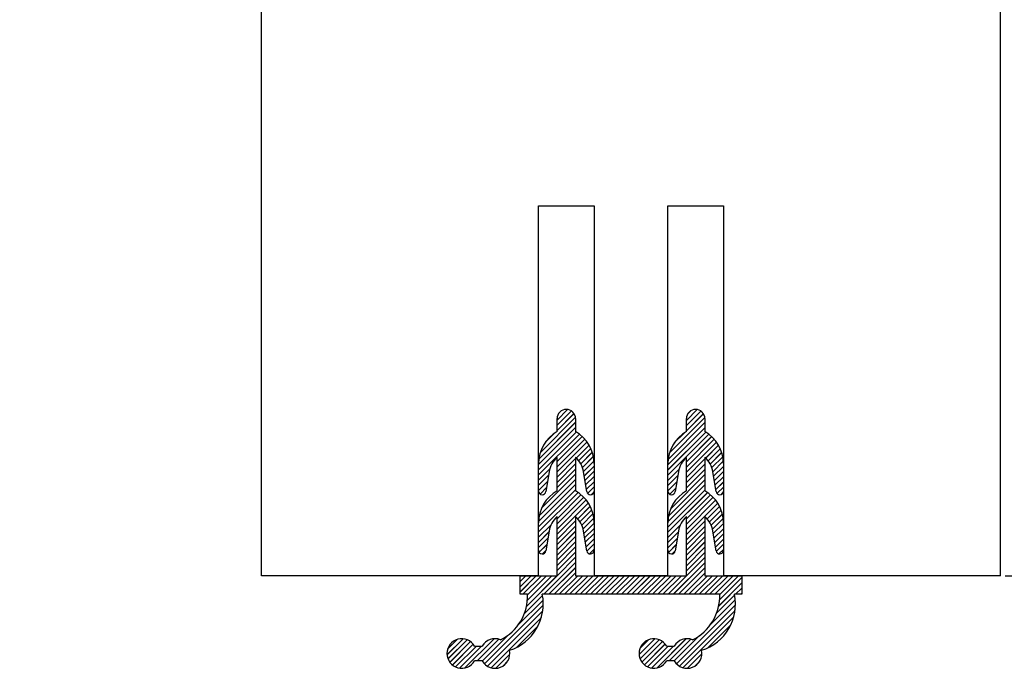
# Paper-space layout 'Feuille 1' of a CAD drawing. Extents: x 109 to 312, y -17 to 277.
# Drawn here: x 269 to 282, y 157 to 166 of the extents above; entities that cross this region are included whole.
import ezdxf

# ---------------------------------------------------------------- set-up
doc = ezdxf.new("R2010")
doc.units = 0
doc.header["$PDSIZE"] = -1
doc.linetypes.add('SLD-CONTINUE', pattern=[0])
doc.layers.get('0').update_dxf_attribs({"linetype": 'CONTINUOUS'})
doc.layers.get('Defpoints').update_dxf_attribs({"linetype": 'CONTINUOUS'})
doc.layers.add('FORMAT', color=7, linetype='SLD-CONTINUE')
doc.styles.add('SLDTEXTSTYLE0', font='TXT', dxfattribs={"width": 0.75})
doc.dimstyles.new('SLDDIMSTYLE1', dxfattribs={"dimtxt": 2.910417, "dimasz": 1.016, "dimexe": 0, "dimexo": 0.0625, "dimgap": 0.727604, "dimtad": 1, "dimlfac": 4, "dimrnd": 1e-09, "dimzin": 12, "dimdsep": 46, "dimtxsty": 'SLDTEXTSTYLE0', "dimblk1": 'DOT', "dimblk2": 'DOT', "dimsah": 1, "dimcen": 0.09, "dimadec": 0, "dimazin": 0, "dimtfac": 1, "dimtofl": 0, "dimtmove": 0, "dimatfit": 3, "dimldrblk": 'DOT', "dimfxl": 1, "dimtolj": 1, "dimtzin": 12, "dimarcsym": 0})

# ---------------------------------------------------------------- blocks, each defined once
blk = doc.blocks.new('_DOT')
at = {"color": 0, "linetype": 'ByBlock'}
blk.add_line((-0.5, 0), (-1, 0), dxfattribs=at)
at = {"color": 0, "linetype": 'ByBlock', "const_width": 0.5}
blk.add_lwpolyline([(-0.25, 0, 1), (0.25, 0, 1)], format="xyb", close=True, dxfattribs=at)
blk = doc.blocks.new('*D72')
at = {"color": 0, "linetype": 'SLD-CONTINUE', "lineweight": -2}
for p, q in [((253.29, 231.937), (258.427, 231.937)), ((258.427, 230.921), (258.427, 158.355)), ((255.165, 157.339), (258.427, 157.339))]:
    blk.add_line(p, q, dxfattribs=at)
at = {"layer": 'Defpoints', "color": 0}
for p in [(253.228, 231.937), (255.103, 157.339), (258.427, 157.339)]:
    blk.add_point(p, dxfattribs=at)
at = {"color": 0, "lineweight": -2, "xscale": 1.016, "yscale": 1.016, "zscale": 1.016}
for p, rotation in [((258.427, 231.937), 90.00000000000021), ((258.427, 157.339), 270.0000000000002)]:
    blk.add_blockref('_DOT', p, dxfattribs=dict(at, rotation=rotation))
at = {"color": 0, "insert": (255.759, 194.638), "char_height": 2.91042, "attachment_point": 5, "rotation": 90, "style": 'SLDTEXTSTYLE0'}
blk.add_mtext('\\A1;Passage libre huisserie  (H-7)  : 2033', dxfattribs=at)
blk = doc.blocks.new('*D73')
at = {"color": 0, "linetype": 'SLD-CONTINUE', "lineweight": -2}
for p, q in [((282.04, 235.687), (295.765, 235.687)), ((295.765, 158.355), (295.765, 234.671)), ((288.915, 157.339), (295.765, 157.339))]:
    blk.add_line(p, q, dxfattribs=at)
at = {"layer": 'Defpoints', "color": 0}
for p in [(281.978, 235.687), (295.765, 235.687), (288.853, 157.339)]:
    blk.add_point(p, dxfattribs=at)
at = {"color": 0, "lineweight": -2, "xscale": 1.016, "yscale": 1.016, "zscale": 1.016}
for p, rotation in [((295.765, 235.687), 90.00000000000021), ((295.765, 157.339), 270.0000000000002)]:
    blk.add_blockref('_DOT', p, dxfattribs=dict(at, rotation=rotation))
at = {"color": 0, "insert": (293.582, 196.513), "char_height": 2.91042, "attachment_point": 5, "rotation": 90, "style": 'SLDTEXTSTYLE0'}
blk.add_mtext('\\A1;Fond de feuillure huisserie (H+8) : 2048', dxfattribs=at)
blk = doc.blocks.new('*D74')
at = {"color": 0, "linetype": 'SLD-CONTINUE', "lineweight": -2}
for p, q in [((282.165, 234.937), (290.112, 234.937)), ((290.112, 233.921), (290.112, 159.605)), ((282.165, 158.589), (290.112, 158.589))]:
    blk.add_line(p, q, dxfattribs=at)
at = {"layer": 'Defpoints', "color": 0}
for p in [(282.103, 234.937), (282.103, 158.589), (290.112, 158.589)]:
    blk.add_point(p, dxfattribs=at)
at = {"color": 0, "lineweight": -2, "xscale": 1.016, "yscale": 1.016, "zscale": 1.016}
for p, rotation in [((290.112, 234.937), 90.00000000000021), ((290.112, 158.589), 270.0000000000002)]:
    blk.add_blockref('_DOT', p, dxfattribs=dict(at, rotation=rotation))
at = {"color": 0, "insert": (287.929, 196.763), "char_height": 2.91042, "attachment_point": 5, "rotation": 90, "style": 'SLDTEXTSTYLE0'}
blk.add_mtext('\\A1;Cote  nominale du vantail (H) : 2040', dxfattribs=at)
blk = doc.blocks.new('*D75')
at = {"layer": 'Defpoints', "color": 0}
for p in [(272.103, 177.743), (272.103, 158.589), (282.103, 158.589)]:
    blk.add_point(p, dxfattribs=at)
at = {"layer": 'FORMAT', "color": 0, "lineweight": -2}
for p, q in [((272.103, 158.651), (272.103, 177.743)), ((281.087, 177.743), (273.119, 177.743)), ((282.103, 158.651), (282.103, 177.743))]:
    blk.add_line(p, q, dxfattribs=at)
at = {"layer": 'FORMAT', "color": 0, "lineweight": -2, "xscale": 1.016, "yscale": 1.016, "zscale": 1.016, "rotation": 180}
blk.add_blockref('_DOT', (272.103, 177.743), dxfattribs=at)
at = {"layer": 'FORMAT', "color": 0, "lineweight": -2, "xscale": 1.016, "yscale": 1.016, "zscale": 1.016}
blk.add_blockref('_DOT', (282.103, 177.743), dxfattribs=at)
at = {"layer": 'FORMAT', "color": 0, "insert": (277.103, 179.926), "char_height": 2.9104, "attachment_point": 5, "style": 'SLDTEXTSTYLE0'}
blk.add_mtext('\\A1;40', dxfattribs=at)
blk = doc.blocks.new('SW_HATCH_1')
at = {"color": 0, "linetype": 'SLD-CONTINUE'}
for p, q in [((28.34, -83.208), (28.483, -83.065)), ((28.34, -83.278), (28.534, -83.084)), ((28.34, -83.348), (28.569, -83.119)), ((28.368, -83.109), (28.386, -83.092)), ((30.09, -83.212), (30.237, -83.065)), ((30.09, -83.282), (30.286, -83.086)), ((30.09, -83.352), (30.321, -83.121)), ((30.109, -83.123), (30.15, -83.082)), ((28.094, -83.734), (28.59, -83.238)), ((28.114, -83.644), (28.589, -83.17)), ((29.844, -83.739), (30.34, -83.242)), ((29.862, -83.65), (30.339, -83.173)), ((28.09, -83.808), (28.59, -83.308)), ((28.09, -83.879), (28.6, -83.369)), ((28.09, -83.949), (28.642, -83.397)), ((28.186, -83.502), (28.296, -83.392)), ((29.84, -83.812), (30.34, -83.312)), ((29.84, -83.883), (30.352, -83.371)), ((29.84, -83.953), (30.394, -83.399)), ((29.926, -83.516), (30.06, -83.383)), ((28.34, -83.769), (28.68, -83.429)), ((28.34, -83.839), (28.714, -83.465)), ((28.34, -83.909), (28.746, -83.504)), ((30.09, -83.773), (30.432, -83.431)), ((30.09, -83.843), (30.466, -83.467)), ((30.09, -83.913), (30.497, -83.506)), ((28.599, -83.721), (28.773, -83.546)), ((28.632, -83.758), (28.797, -83.593)), ((28.66, -83.8), (28.816, -83.644)), ((30.351, -83.723), (30.525, -83.549)), ((30.384, -83.76), (30.548, -83.596)), ((30.412, -83.802), (30.567, -83.647)), ((28.34, -83.979), (28.59, -83.729)), ((28.34, -84.05), (28.59, -83.8)), ((28.682, -83.848), (28.831, -83.699)), ((28.697, -83.903), (28.839, -83.761)), ((30.09, -83.983), (30.34, -83.733)), ((30.433, -83.851), (30.581, -83.703)), ((30.448, -83.907), (30.589, -83.765)), ((28.09, -84.019), (28.242, -83.867)), ((28.34, -84.12), (28.59, -83.87)), ((28.707, -83.964), (28.84, -83.83)), ((28.717, -84.024), (28.84, -83.9)), ((29.84, -84.023), (29.99, -83.873)), ((30.09, -84.053), (30.34, -83.803)), ((30.09, -84.124), (30.34, -83.874)), ((30.457, -83.967), (30.59, -83.834)), ((30.467, -84.027), (30.59, -83.904)), ((28.09, -84.089), (28.225, -83.954)), ((28.09, -84.159), (28.212, -84.038)), ((28.099, -84.501), (28.59, -84.01)), ((28.131, -84.399), (28.59, -83.94)), ((28.726, -84.084), (28.84, -83.97)), ((28.736, -84.145), (28.84, -84.041)), ((29.84, -84.093), (29.974, -83.959)), ((29.84, -84.163), (29.961, -84.042)), ((29.849, -84.506), (30.34, -84.014)), ((29.878, -84.406), (30.34, -83.944)), ((30.477, -84.088), (30.59, -83.974)), ((30.487, -84.148), (30.59, -84.045)), ((28.09, -84.65), (28.59, -84.15)), ((28.09, -84.72), (28.625, -84.186)), ((28.091, -84.58), (28.59, -84.08)), ((28.111, -84.208), (28.198, -84.121)), ((28.752, -84.199), (28.84, -84.111)), ((28.807, -84.215), (28.838, -84.184)), ((29.84, -84.584), (30.34, -84.084)), ((29.84, -84.654), (30.34, -84.154)), ((29.84, -84.724), (30.378, -84.187)), ((29.864, -84.21), (29.948, -84.126)), ((30.504, -84.201), (30.59, -84.115)), ((30.564, -84.212), (30.584, -84.191)), ((28.34, -84.541), (28.665, -84.216)), ((28.34, -84.611), (28.701, -84.25)), ((28.34, -84.681), (28.734, -84.288)), ((28.34, -84.751), (28.763, -84.329)), ((30.09, -84.545), (30.417, -84.218)), ((30.09, -84.615), (30.453, -84.252)), ((30.09, -84.685), (30.485, -84.29)), ((30.09, -84.755), (30.514, -84.331)), ((28.619, -84.542), (28.788, -84.374)), ((28.65, -84.582), (28.809, -84.423)), ((30.371, -84.544), (30.539, -84.376)), ((30.401, -84.584), (30.56, -84.425)), ((28.34, -84.821), (28.59, -84.571)), ((28.674, -84.628), (28.826, -84.476)), ((28.692, -84.68), (28.837, -84.535)), ((30.09, -84.825), (30.34, -84.575)), ((30.425, -84.63), (30.576, -84.479)), ((30.443, -84.683), (30.587, -84.539)), ((28.09, -84.791), (28.259, -84.622)), ((28.09, -84.861), (28.231, -84.72)), ((28.34, -84.891), (28.59, -84.641)), ((28.34, -84.962), (28.59, -84.712)), ((28.703, -84.739), (28.84, -84.602)), ((28.713, -84.8), (28.84, -84.672)), ((29.84, -84.795), (30.006, -84.629)), ((29.84, -84.865), (29.98, -84.725)), ((30.09, -84.895), (30.34, -84.645)), ((30.09, -84.966), (30.34, -84.716)), ((30.454, -84.743), (30.59, -84.606)), ((30.463, -84.803), (30.59, -84.676)), ((28.09, -84.931), (28.217, -84.804)), ((28.34, -85.032), (28.59, -84.782)), ((28.34, -85.102), (28.59, -84.852)), ((28.722, -84.86), (28.84, -84.742)), ((28.732, -84.921), (28.84, -84.812)), ((29.84, -84.935), (29.966, -84.809)), ((30.09, -85.036), (30.34, -84.786)), ((30.09, -85.106), (30.34, -84.856)), ((30.473, -84.863), (30.59, -84.746)), ((30.483, -84.924), (30.59, -84.816)), ((28.098, -84.994), (28.204, -84.888)), ((28.144, -85.017), (28.19, -84.971)), ((28.34, -85.172), (28.59, -84.922)), ((28.34, -85.242), (28.59, -84.992)), ((28.742, -84.981), (28.84, -84.883)), ((28.777, -85.016), (28.84, -84.953)), ((29.849, -84.996), (29.953, -84.892)), ((29.899, -85.017), (29.939, -84.976)), ((30.09, -85.176), (30.34, -84.926)), ((30.09, -85.246), (30.34, -84.996)), ((30.493, -84.984), (30.59, -84.886)), ((30.531, -85.016), (30.59, -84.957)), ((28.34, -85.312), (28.59, -85.062)), ((29.843, -85.563), (30.34, -85.066)), ((28.159, -85.563), (28.59, -85.133)), ((28.23, -85.563), (28.59, -85.203)), ((29.913, -85.563), (30.34, -85.137)), ((29.984, -85.563), (30.34, -85.207)), ((27.84, -85.321), (27.848, -85.313)), ((27.84, -85.391), (27.918, -85.313)), ((27.84, -85.462), (27.988, -85.313)), ((27.84, -85.532), (28.059, -85.313)), ((27.879, -85.563), (28.129, -85.313)), ((27.926, -85.726), (28.339, -85.313)), ((27.938, -85.644), (28.269, -85.313)), ((27.941, -85.572), (28.199, -85.313)), ((28.3, -85.563), (28.59, -85.273)), ((28.37, -85.563), (28.62, -85.313)), ((28.44, -85.563), (28.69, -85.313)), ((28.51, -85.563), (28.76, -85.313)), ((28.58, -85.563), (28.83, -85.313)), ((28.651, -85.563), (28.901, -85.313)), ((28.721, -85.563), (28.971, -85.313)), ((28.791, -85.563), (29.041, -85.313)), ((28.861, -85.563), (29.111, -85.313)), ((28.931, -85.563), (29.181, -85.313)), ((29.001, -85.563), (29.251, -85.313)), ((29.071, -85.563), (29.321, -85.313)), ((29.142, -85.563), (29.392, -85.313)), ((29.212, -85.563), (29.462, -85.313)), ((29.282, -85.563), (29.532, -85.313)), ((29.352, -85.563), (29.602, -85.313)), ((29.422, -85.563), (29.672, -85.313)), ((29.492, -85.563), (29.742, -85.313)), ((29.563, -85.563), (29.813, -85.313)), ((29.633, -85.563), (29.883, -85.313)), ((29.703, -85.563), (29.953, -85.313)), ((29.773, -85.563), (30.023, -85.313)), ((30.054, -85.563), (30.34, -85.277)), ((30.124, -85.563), (30.374, -85.313)), ((30.194, -85.563), (30.444, -85.313)), ((30.264, -85.563), (30.514, -85.313)), ((30.334, -85.563), (30.584, -85.313)), ((30.404, -85.563), (30.654, -85.313)), ((30.475, -85.563), (30.725, -85.313)), ((30.539, -85.64), (30.84, -85.338)), ((30.54, -85.568), (30.795, -85.313)), ((30.527, -85.721), (30.84, -85.408)), ((30.755, -85.563), (30.84, -85.478)), ((27.806, -85.987), (28.151, -85.642)), ((27.896, -85.827), (28.143, -85.579)), ((30.418, -85.971), (30.751, -85.638)), ((30.499, -85.82), (30.743, -85.576)), ((30.825, -85.563), (30.84, -85.549)), ((27.358, -86.505), (28.153, -85.71)), ((27.398, -86.535), (28.147, -85.786)), ((29.956, -86.503), (30.753, -85.705)), ((29.995, -86.534), (30.748, -85.781)), ((27.447, -86.556), (28.128, -85.875)), ((30.044, -86.555), (30.73, -85.869)), ((27.794, -86.279), (28.083, -85.991)), ((30.386, -86.284), (30.687, -85.982)), ((26.851, -86.381), (27.068, -86.164)), ((26.86, -86.302), (26.989, -86.173)), ((26.864, -86.438), (27.124, -86.178)), ((27.094, -86.558), (27.489, -86.164)), ((27.259, -86.463), (27.552, -86.17)), ((27.328, -86.465), (27.684, -86.109)), ((29.45, -86.377), (29.664, -86.164)), ((29.462, -86.296), (29.582, -86.175)), ((29.463, -86.435), (29.721, -86.177)), ((29.689, -86.56), (30.085, -86.164)), ((29.855, -86.463), (30.149, -86.17)), ((29.925, -86.463), (30.268, -86.121)), ((26.889, -86.483), (27.169, -86.203)), ((26.924, -86.519), (27.205, -86.237)), ((26.967, -86.545), (27.249, -86.263)), ((27.021, -86.561), (27.319, -86.263)), ((27.342, -86.24), (27.377, -86.206)), ((29.488, -86.48), (29.767, -86.201)), ((29.521, -86.517), (29.803, -86.235)), ((29.564, -86.544), (29.845, -86.263)), ((29.618, -86.561), (29.915, -86.263)), ((27.511, -86.563), (27.7, -86.374)), ((30.106, -86.563), (30.3, -86.37)), ((27.622, -86.522), (27.658, -86.485)), ((30.208, -86.532), (30.268, -86.471))]:
    blk.add_line(p, q, dxfattribs=at)

psp = doc.layouts.new('Feuille 1')

# ---------------------------------------------------------------- linework, layer by layer
at = {"color": 7, "linetype": 'SLD-CONTINUE'}
for p, q in [((282.10253, 158.5888), (282.10253, 194.41844)), ((272.10253, 158.5888), (272.10253, 192.59343)), ((275.85253, 158.5888), (275.85253, 163.5888)), ((275.85253, 163.5888), (276.60253, 163.5888)), ((276.60253, 163.5888), (276.60253, 158.5888)), ((277.60253, 158.5888), (277.60253, 163.5888)), ((277.60253, 163.5888), (278.35253, 163.5888)), ((278.35253, 163.5888), (278.35253, 158.5888)), ((276.10253, 160.69452), (276.2455, 160.83751)), ((276.10253, 160.69452), (276.2455, 160.83751)), ((276.10253, 160.69452), (276.2455, 160.83751)), ((276.10253, 160.62436), (276.29632, 160.81817)), ((276.10253, 160.62436), (276.29632, 160.81817)), ((276.10253, 160.62436), (276.29632, 160.81817)), ((276.13072, 160.79287), (276.14845, 160.8106)), ((276.13072, 160.79287), (276.14845, 160.8106)), ((276.13072, 160.79287), (276.14845, 160.8106)), ((277.85253, 160.69058), (277.99891, 160.83694)), ((277.85253, 160.69058), (277.99891, 160.83694)), ((277.85253, 160.69058), (277.99891, 160.83694)), ((277.85253, 160.6204), (278.04868, 160.81656)), ((277.85253, 160.6204), (278.04868, 160.81656)), ((277.85253, 160.6204), (278.04868, 160.81656)), ((277.87101, 160.77922), (277.91212, 160.82031)), ((277.87101, 160.77922), (277.91212, 160.82031)), ((277.87101, 160.77922), (277.91212, 160.82031)), ((275.87616, 160.25767), (276.3511, 160.73263)), ((275.87616, 160.25767), (276.3511, 160.73263)), ((275.87616, 160.25767), (276.3511, 160.73263)), ((276.10253, 160.55421), (276.3315, 160.78318)), ((276.10253, 160.55421), (276.3315, 160.78318)), ((276.10253, 160.55421), (276.3315, 160.78318)), ((276.10253, 160.5388), (276.10253, 160.7138)), ((276.35253, 160.7138), (276.35253, 160.5388)), ((277.62436, 160.25192), (278.10158, 160.72915)), ((277.62436, 160.25192), (278.10158, 160.72915)), ((277.62436, 160.25192), (278.10158, 160.72915)), ((277.85253, 160.55024), (278.08306, 160.7808)), ((277.85253, 160.55024), (278.08306, 160.7808)), ((277.85253, 160.55024), (278.08306, 160.7808)), ((277.85253, 160.5388), (277.85253, 160.7138)), ((278.10253, 160.7138), (278.10253, 160.5388)), ((275.85253, 160.09373), (276.35253, 160.59373)), ((275.85253, 160.09373), (276.35253, 160.59373)), ((275.85253, 160.09373), (276.35253, 160.59373)), ((275.85638, 160.16776), (276.35253, 160.66388)), ((275.85638, 160.16776), (276.35253, 160.66388)), ((275.85638, 160.16776), (276.35253, 160.66388)), ((277.60253, 160.08977), (278.10253, 160.58979)), ((277.60253, 160.08977), (278.10253, 160.58979)), ((277.60253, 160.08977), (278.10253, 160.58979)), ((277.60584, 160.16326), (278.10253, 160.65995)), ((277.60584, 160.16326), (278.10253, 160.65995)), ((277.60584, 160.16326), (278.10253, 160.65995)), ((275.85253, 160.02358), (276.36209, 160.53314)), ((275.85253, 160.02358), (276.36209, 160.53314)), ((275.85253, 160.02358), (276.36209, 160.53314)), ((275.85253, 159.95342), (276.40388, 160.50477)), ((275.85253, 159.95342), (276.40388, 160.50477)), ((275.85253, 159.95342), (276.40388, 160.50477)), ((275.94808, 160.39977), (276.05855, 160.51025)), ((275.94808, 160.39977), (276.05855, 160.51025)), ((275.94808, 160.39977), (276.05855, 160.51025)), ((276.10253, 160.13325), (276.44208, 160.47282)), ((276.10253, 160.13325), (276.44208, 160.47282)), ((276.10253, 160.13325), (276.44208, 160.47282)), ((276.10253, 160.0631), (276.47678, 160.43735)), ((276.10253, 160.0631), (276.47678, 160.43735)), ((276.10253, 160.0631), (276.47678, 160.43735)), ((277.60253, 160.01961), (278.11454, 160.53165)), ((277.60253, 160.01961), (278.11454, 160.53165)), ((277.60253, 160.01961), (278.11454, 160.53165)), ((277.60253, 159.94946), (278.15613, 160.50307)), ((277.60253, 159.94946), (278.15613, 160.50307)), ((277.60253, 159.94946), (278.15613, 160.50307)), ((277.68874, 160.38648), (277.82184, 160.51958)), ((277.68874, 160.38648), (277.82184, 160.51958)), ((277.68874, 160.38648), (277.82184, 160.51958)), ((277.85253, 160.12932), (278.19413, 160.47091)), ((277.85253, 160.12932), (278.19413, 160.47091)), ((277.85253, 160.12932), (278.19413, 160.47091)), ((277.85253, 160.05913), (278.22863, 160.43524)), ((277.85253, 160.05913), (278.22863, 160.43524)), ((277.85253, 160.05913), (278.22863, 160.43524)), ((276.10253, 159.99294), (276.50797, 160.3984)), ((276.10253, 159.99294), (276.50797, 160.3984)), ((276.10253, 159.99294), (276.50797, 160.3984)), ((276.36093, 160.1812), (276.53554, 160.35578)), ((276.36093, 160.1812), (276.53554, 160.35578)), ((276.36093, 160.1812), (276.53554, 160.35578)), ((276.39447, 160.14458), (276.55922, 160.30932)), ((276.39447, 160.14458), (276.55922, 160.30932)), ((276.39447, 160.14458), (276.55922, 160.30932)), ((277.85253, 159.98898), (278.25962, 160.39608)), ((277.85253, 159.98898), (278.25962, 160.39608)), ((277.85253, 159.98898), (278.25962, 160.39608)), ((278.11296, 160.17927), (278.28698, 160.35328)), ((278.11296, 160.17927), (278.28698, 160.35328)), ((278.11296, 160.17927), (278.28698, 160.35328)), ((278.1462, 160.14234), (278.31044, 160.30658)), ((278.1462, 160.14234), (278.31044, 160.30658)), ((278.1462, 160.14234), (278.31044, 160.30658)), ((276.10253, 159.73879), (276.10253, 160.1888)), ((276.10253, 159.92279), (276.35253, 160.1728)), ((276.10253, 159.92279), (276.35253, 160.1728)), ((276.10253, 159.92279), (276.35253, 160.1728)), ((276.35253, 160.1888), (276.35253, 159.73879)), ((276.42254, 160.10249), (276.57862, 160.25857)), ((276.42254, 160.10249), (276.57862, 160.25857)), ((276.42254, 160.10249), (276.57862, 160.25857)), ((276.4446, 160.05439), (276.59302, 160.20281)), ((276.4446, 160.05439), (276.59302, 160.20281)), ((276.4446, 160.05439), (276.59302, 160.20281)), ((276.45941, 159.99902), (276.60129, 160.14091)), ((276.45941, 159.99902), (276.60129, 160.14091)), ((276.45941, 159.99902), (276.60129, 160.14091)), ((277.85253, 159.73879), (277.85253, 160.1888)), ((277.85253, 159.91882), (278.10253, 160.16883)), ((277.85253, 159.91882), (278.10253, 160.16883)), ((277.85253, 159.91882), (278.10253, 160.16883)), ((278.10253, 160.1888), (278.10253, 159.73879)), ((278.17395, 160.09993), (278.32957, 160.25556)), ((278.17395, 160.09993), (278.32957, 160.25556)), ((278.17395, 160.09993), (278.32957, 160.25556)), ((278.19565, 160.05147), (278.34367, 160.1995)), ((278.19565, 160.05147), (278.34367, 160.1995)), ((278.19565, 160.05147), (278.34367, 160.1995)), ((275.85253, 159.73479), (275.85253, 160.10577)), ((275.85253, 159.88327), (276.004, 160.03472)), ((275.85253, 159.88327), (276.004, 160.03472)), ((275.85253, 159.88327), (276.004, 160.03472)), ((276.10253, 159.85263), (276.35253, 160.10261)), ((276.10253, 159.85263), (276.35253, 160.10261)), ((276.10253, 159.85263), (276.35253, 160.10261)), ((276.10253, 159.78248), (276.35253, 160.03246)), ((276.10253, 159.78248), (276.35253, 160.03246)), ((276.10253, 159.78248), (276.35253, 160.03246)), ((276.46915, 159.93861), (276.60253, 160.07201)), ((276.46915, 159.93861), (276.60253, 160.07201)), ((276.46915, 159.93861), (276.60253, 160.07201)), ((276.60253, 160.10577), (276.60253, 159.73479)), ((277.60253, 159.73479), (277.60253, 160.10577)), ((277.60253, 159.8793), (277.75242, 160.02921)), ((277.60253, 159.8793), (277.75242, 160.02921)), ((277.60253, 159.8793), (277.75242, 160.02921)), ((277.85253, 159.84867), (278.10253, 160.09868)), ((277.85253, 159.84867), (278.10253, 160.09868)), ((277.85253, 159.84867), (278.10253, 160.09868)), ((277.85253, 159.77851), (278.10253, 160.02852)), ((277.85253, 159.77851), (278.10253, 160.02852)), ((277.85253, 159.77851), (278.10253, 160.02852)), ((278.20999, 159.99565), (278.35154, 160.13721)), ((278.20999, 159.99565), (278.35154, 160.13721)), ((278.20999, 159.99565), (278.35154, 160.13721)), ((278.2197, 159.93521), (278.35253, 160.06804)), ((278.2197, 159.93521), (278.35253, 160.06804)), ((278.2197, 159.93521), (278.35253, 160.06804)), ((278.35253, 160.10577), (278.35253, 159.73479)), ((275.85253, 159.81311), (275.98741, 159.948)), ((275.85253, 159.81311), (275.98741, 159.948)), ((275.85253, 159.81311), (275.98741, 159.948)), ((275.86175, 159.40136), (276.35253, 159.89215)), ((275.86175, 159.40136), (276.35253, 159.89215)), ((275.86175, 159.40136), (276.35253, 159.89215)), ((275.89295, 159.50272), (276.35253, 159.9623)), ((275.89295, 159.50272), (276.35253, 159.9623)), ((275.89295, 159.50272), (276.35253, 159.9623)), ((275.99486, 159.99434), (275.9519, 159.72687)), ((276.50316, 159.72687), (276.4602, 159.99434)), ((276.47886, 159.87817), (276.60253, 160.00182)), ((276.47886, 159.87817), (276.60253, 160.00182)), ((276.47886, 159.87817), (276.60253, 160.00182)), ((276.48857, 159.81773), (276.60253, 159.93167)), ((276.48857, 159.81773), (276.60253, 159.93167)), ((276.48857, 159.81773), (276.60253, 159.93167)), ((277.60253, 159.80915), (277.73665, 159.94326)), ((277.60253, 159.80915), (277.73665, 159.94326)), ((277.60253, 159.80915), (277.73665, 159.94326)), ((277.61082, 159.39651), (278.10253, 159.88819)), ((277.61082, 159.39651), (278.10253, 159.88819)), ((277.61082, 159.39651), (278.10253, 159.88819)), ((277.64009, 159.49593), (278.10253, 159.95834)), ((277.64009, 159.49593), (278.10253, 159.95834)), ((277.64009, 159.49593), (278.10253, 159.95834)), ((277.74486, 159.99434), (277.7019, 159.72687)), ((278.25316, 159.72687), (278.2102, 159.99434)), ((278.22941, 159.87474), (278.35253, 159.99789)), ((278.22941, 159.87474), (278.35253, 159.99789)), ((278.22941, 159.87474), (278.35253, 159.99789)), ((278.23912, 159.81431), (278.35253, 159.92773)), ((278.23912, 159.81431), (278.35253, 159.92773)), ((278.23912, 159.81431), (278.35253, 159.92773)), ((275.85253, 159.74293), (275.97399, 159.8644)), ((275.85253, 159.74293), (275.97399, 159.8644)), ((275.85253, 159.74293), (275.97399, 159.8644)), ((275.85253, 159.25185), (276.35253, 159.75184)), ((275.85253, 159.25185), (276.35253, 159.75184)), ((275.85253, 159.25185), (276.35253, 159.75184)), ((275.8528, 159.32227), (276.35253, 159.82199)), ((275.8528, 159.32227), (276.35253, 159.82199)), ((275.8528, 159.32227), (276.35253, 159.82199)), ((275.87369, 159.69396), (275.96056, 159.78081)), ((275.87369, 159.69396), (275.96056, 159.78081)), ((275.87369, 159.69396), (275.96056, 159.78081)), ((276.49828, 159.75726), (276.60253, 159.86151)), ((276.49828, 159.75726), (276.60253, 159.86151)), ((276.49828, 159.75726), (276.60253, 159.86151)), ((276.51404, 159.70287), (276.60253, 159.79136)), ((276.51404, 159.70287), (276.60253, 159.79136)), ((276.51404, 159.70287), (276.60253, 159.79136)), ((277.60253, 159.739), (277.72323, 159.85969)), ((277.60253, 159.739), (277.72323, 159.85969)), ((277.60253, 159.739), (277.72323, 159.85969)), ((277.60253, 159.24788), (278.10253, 159.74788)), ((277.60253, 159.24788), (278.10253, 159.74788)), ((277.60253, 159.24788), (278.10253, 159.74788)), ((277.60268, 159.31819), (278.10253, 159.81803)), ((277.60268, 159.31819), (278.10253, 159.81803)), ((277.60268, 159.31819), (278.10253, 159.81803)), ((277.62607, 159.69238), (277.7098, 159.7761)), ((277.62607, 159.69238), (277.7098, 159.7761)), ((277.62607, 159.69238), (277.7098, 159.7761)), ((278.24883, 159.75387), (278.35253, 159.85755)), ((278.24883, 159.75387), (278.35253, 159.85755)), ((278.24883, 159.75387), (278.35253, 159.85755)), ((278.26589, 159.70076), (278.35253, 159.78739)), ((278.26589, 159.70076), (278.35253, 159.78739)), ((278.26589, 159.70076), (278.35253, 159.78739)), ((275.85253, 159.18169), (276.38749, 159.71664)), ((275.85253, 159.18169), (276.38749, 159.71664)), ((275.85253, 159.18169), (276.38749, 159.71664)), ((276.10253, 159.36152), (276.42711, 159.6861)), ((276.10253, 159.36152), (276.42711, 159.6861)), ((276.10253, 159.36152), (276.42711, 159.6861)), ((276.10253, 159.29136), (276.46322, 159.65206)), ((276.10253, 159.29136), (276.46322, 159.65206)), ((276.10253, 159.29136), (276.46322, 159.65206)), ((276.10253, 159.22121), (276.49583, 159.61451)), ((276.10253, 159.22121), (276.49583, 159.61451)), ((276.10253, 159.22121), (276.49583, 159.61451)), ((276.56887, 159.68756), (276.59978, 159.71846)), ((276.56887, 159.68756), (276.59978, 159.71846)), ((276.56887, 159.68756), (276.59978, 159.71846)), ((277.60253, 159.17773), (278.13982, 159.715)), ((277.60253, 159.17773), (278.13982, 159.715)), ((277.60253, 159.17773), (278.13982, 159.715)), ((277.85253, 159.35756), (278.17924, 159.68428)), ((277.85253, 159.35756), (278.17924, 159.68428)), ((277.85253, 159.35756), (278.17924, 159.68428)), ((277.85253, 159.2874), (278.21515, 159.65004)), ((277.85253, 159.2874), (278.21515, 159.65004)), ((277.85253, 159.2874), (278.21515, 159.65004)), ((277.85253, 159.21725), (278.24757, 159.61228)), ((277.85253, 159.21725), (278.24757, 159.61228)), ((277.85253, 159.21725), (278.24757, 159.61228)), ((278.32586, 159.69057), (278.34675, 159.71146)), ((278.32586, 159.69057), (278.34675, 159.71146)), ((278.32586, 159.69057), (278.34675, 159.71146)), ((276.10253, 159.15106), (276.52488, 159.57341)), ((276.10253, 159.15106), (276.52488, 159.57341)), ((276.10253, 159.15106), (276.52488, 159.57341)), ((276.3816, 159.35997), (276.55017, 159.52853)), ((276.3816, 159.35997), (276.55017, 159.52853)), ((276.3816, 159.35997), (276.55017, 159.52853)), ((276.41192, 159.32012), (276.57136, 159.47957)), ((276.41192, 159.32012), (276.57136, 159.47957)), ((276.41192, 159.32012), (276.57136, 159.47957)), ((277.85253, 159.14709), (278.27641, 159.57097)), ((277.85253, 159.14709), (278.27641, 159.57097)), ((277.85253, 159.14709), (278.27641, 159.57097)), ((278.13346, 159.35785), (278.30148, 159.52588)), ((278.13346, 159.35785), (278.30148, 159.52588)), ((278.13346, 159.35785), (278.30148, 159.52588)), ((278.16346, 159.31771), (278.32242, 159.47668)), ((278.16346, 159.31771), (278.32242, 159.47668)), ((278.16346, 159.31771), (278.32242, 159.47668)), ((276.10253, 158.5888), (276.10253, 159.38879)), ((276.35253, 159.38879), (276.35253, 158.5888)), ((276.4365, 159.27453), (276.58788, 159.42592)), ((276.4365, 159.27453), (276.58788, 159.42592)), ((276.4365, 159.27453), (276.58788, 159.42592)), ((276.45444, 159.22231), (276.5988, 159.36667)), ((276.45444, 159.22231), (276.5988, 159.36667)), ((276.45444, 159.22231), (276.5988, 159.36667)), ((277.85253, 158.5888), (277.85253, 159.38879)), ((278.10253, 159.38879), (278.10253, 158.5888)), ((278.1877, 159.27178), (278.33866, 159.42273)), ((278.1877, 159.27178), (278.33866, 159.42273)), ((278.1877, 159.27178), (278.33866, 159.42273)), ((278.20522, 159.21915), (278.34923, 159.36316)), ((278.20522, 159.21915), (278.34923, 159.36316)), ((278.20522, 159.21915), (278.34923, 159.36316)), ((275.85253, 158.93481), (275.85253, 159.30579)), ((275.85253, 159.11151), (276.02104, 159.28004)), ((275.85253, 159.11151), (276.02104, 159.28004)), ((275.85253, 159.11151), (276.02104, 159.28004)), ((276.10253, 159.0809), (276.35253, 159.33088)), ((276.10253, 159.0809), (276.35253, 159.33088)), ((276.10253, 159.0809), (276.35253, 159.33088)), ((276.10253, 159.01072), (276.35253, 159.26073)), ((276.10253, 159.01072), (276.35253, 159.26073)), ((276.10253, 159.01072), (276.35253, 159.26073)), ((276.46524, 159.16298), (276.60253, 159.30025)), ((276.46524, 159.16298), (276.60253, 159.30025)), ((276.46524, 159.16298), (276.60253, 159.30025)), ((276.47495, 159.10251), (276.60253, 159.23009)), ((276.47495, 159.10251), (276.60253, 159.23009)), ((276.47495, 159.10251), (276.60253, 159.23009)), ((276.60253, 159.30579), (276.60253, 158.93481)), ((277.60253, 158.93481), (277.60253, 159.30579)), ((277.60253, 159.10757), (277.76782, 159.27286)), ((277.60253, 159.10757), (277.76782, 159.27286)), ((277.60253, 159.10757), (277.76782, 159.27286)), ((277.85253, 159.07694), (278.10253, 159.32692)), ((277.85253, 159.07694), (278.10253, 159.32692)), ((277.85253, 159.07694), (278.10253, 159.32692)), ((277.85253, 159.00678), (278.10253, 159.25676)), ((277.85253, 159.00678), (278.10253, 159.25676)), ((277.85253, 159.00678), (278.10253, 159.25676)), ((278.21579, 159.15955), (278.35253, 159.29631)), ((278.21579, 159.15955), (278.35253, 159.29631)), ((278.21579, 159.15955), (278.35253, 159.29631)), ((278.2255, 159.09911), (278.35253, 159.22613)), ((278.2255, 159.09911), (278.35253, 159.22613)), ((278.2255, 159.09911), (278.35253, 159.22613)), ((278.35253, 159.30579), (278.35253, 158.93481)), ((275.85253, 159.04135), (275.99282, 159.18166)), ((275.85253, 159.04135), (275.99282, 159.18166)), ((275.85253, 159.04135), (275.99282, 159.18166)), ((275.85253, 158.9712), (275.97939, 159.09807)), ((275.85253, 158.9712), (275.97939, 159.09807)), ((275.85253, 158.9712), (275.97939, 159.09807)), ((275.99486, 159.19436), (275.9519, 158.92688)), ((276.10253, 158.94056), (276.35253, 159.19057)), ((276.10253, 158.94056), (276.35253, 159.19057)), ((276.10253, 158.94056), (276.35253, 159.19057)), ((276.10253, 158.87041), (276.35253, 159.12042)), ((276.10253, 158.87041), (276.35253, 159.12042)), ((276.10253, 158.87041), (276.35253, 159.12042)), ((276.50316, 158.92688), (276.4602, 159.19436)), ((276.48466, 159.04207), (276.60253, 159.15994)), ((276.48466, 159.04207), (276.60253, 159.15994)), ((276.48466, 159.04207), (276.60253, 159.15994)), ((276.49437, 158.98163), (276.60253, 159.08978)), ((276.49437, 158.98163), (276.60253, 159.08978)), ((276.49437, 158.98163), (276.60253, 159.08978)), ((277.60253, 159.03742), (277.74206, 159.17692)), ((277.60253, 159.03742), (277.74206, 159.17692)), ((277.60253, 159.03742), (277.74206, 159.17692)), ((277.60253, 158.96723), (277.72864, 159.09336)), ((277.60253, 158.96723), (277.72864, 159.09336)), ((277.60253, 158.96723), (277.72864, 159.09336)), ((277.74486, 159.19436), (277.7019, 158.92688)), ((277.85253, 158.93663), (278.10253, 159.18661)), ((277.85253, 158.93663), (278.10253, 159.18661)), ((277.85253, 158.93663), (278.10253, 159.18661)), ((277.85253, 158.86644), (278.10253, 159.11645)), ((277.85253, 158.86644), (278.10253, 159.11645)), ((277.85253, 158.86644), (278.10253, 159.11645)), ((278.25316, 158.92688), (278.2102, 159.19436)), ((278.2352, 159.03867), (278.35253, 159.15597)), ((278.2352, 159.03867), (278.35253, 159.15597)), ((278.2352, 159.03867), (278.35253, 159.15597)), ((278.24491, 158.9782), (278.35253, 159.08582)), ((278.24491, 158.9782), (278.35253, 159.08582)), ((278.24491, 158.9782), (278.35253, 159.08582)), ((275.86, 158.90852), (275.96597, 159.01447)), ((275.86, 158.90852), (275.96597, 159.01447)), ((275.86, 158.90852), (275.96597, 159.01447)), ((276.10253, 158.80025), (276.35253, 159.05026)), ((276.10253, 158.80025), (276.35253, 159.05026)), ((276.10253, 158.80025), (276.35253, 159.05026)), ((276.10253, 158.7301), (276.35253, 158.98011)), ((276.10253, 158.7301), (276.35253, 158.98011)), ((276.10253, 158.7301), (276.35253, 158.98011)), ((276.50435, 158.92143), (276.60253, 159.01963)), ((276.50435, 158.92143), (276.60253, 159.01963)), ((276.50435, 158.92143), (276.60253, 159.01963)), ((276.53957, 158.8865), (276.60253, 158.94947)), ((276.53957, 158.8865), (276.60253, 158.94947)), ((276.53957, 158.8865), (276.60253, 158.94947)), ((277.61157, 158.90614), (277.71521, 159.00976)), ((277.61157, 158.90614), (277.71521, 159.00976)), ((277.61157, 158.90614), (277.71521, 159.00976)), ((277.85253, 158.79629), (278.10253, 159.0463)), ((277.85253, 158.79629), (278.10253, 159.0463)), ((277.85253, 158.79629), (278.10253, 159.0463)), ((277.85253, 158.72613), (278.10253, 158.97615)), ((277.85253, 158.72613), (278.10253, 158.97615)), ((277.85253, 158.72613), (278.10253, 158.97615)), ((278.25529, 158.91842), (278.35253, 159.01566)), ((278.25529, 158.91842), (278.35253, 159.01566)), ((278.25529, 158.91842), (278.35253, 159.01566)), ((278.29278, 158.88575), (278.35253, 158.94551)), ((278.29278, 158.88575), (278.35253, 158.94551)), ((278.29278, 158.88575), (278.35253, 158.94551)), ((275.90661, 158.88498), (275.95254, 158.93091)), ((275.90661, 158.88498), (275.95254, 158.93091)), ((275.90661, 158.88498), (275.95254, 158.93091)), ((276.10253, 158.65994), (276.35253, 158.90992)), ((276.10253, 158.65994), (276.35253, 158.90992)), ((276.10253, 158.65994), (276.35253, 158.90992)), ((276.10253, 158.58979), (276.35253, 158.83977)), ((276.10253, 158.58979), (276.35253, 158.83977)), ((276.10253, 158.58979), (276.35253, 158.83977)), ((277.6055, 158.33879), (278.10253, 158.83584)), ((277.6055, 158.33879), (278.10253, 158.83584)), ((277.6055, 158.33879), (278.10253, 158.83584)), ((277.66115, 158.88555), (277.70178, 158.9262)), ((277.66115, 158.88555), (277.70178, 158.9262)), ((277.66115, 158.88555), (277.70178, 158.9262)), ((277.85253, 158.65598), (278.10253, 158.90599)), ((277.85253, 158.65598), (278.10253, 158.90599)), ((277.85253, 158.65598), (278.10253, 158.90599)), ((275.92171, 158.33879), (276.35253, 158.76962)), ((275.92171, 158.33879), (276.35253, 158.76962)), ((275.92171, 158.33879), (276.35253, 158.76962)), ((275.99186, 158.33879), (276.35253, 158.69946)), ((275.99186, 158.33879), (276.35253, 158.69946)), ((275.99186, 158.33879), (276.35253, 158.69946)), ((277.67566, 158.33879), (278.10253, 158.76565)), ((277.67566, 158.33879), (278.10253, 158.76565)), ((277.67566, 158.33879), (278.10253, 158.76565)), ((277.74582, 158.33879), (278.10253, 158.6955)), ((277.74582, 158.33879), (278.10253, 158.6955)), ((277.74582, 158.33879), (278.10253, 158.6955)), ((275.85253, 158.5888), (272.10253, 158.5888)), ((275.60253, 158.58088), (275.61044, 158.5888)), ((275.60253, 158.51072), (275.6806, 158.5888)), ((275.60253, 158.44057), (275.75076, 158.5888)), ((275.60253, 158.37041), (275.82092, 158.5888)), ((275.60253, 158.58088), (275.61044, 158.5888)), ((275.60253, 158.51072), (275.6806, 158.5888)), ((275.60253, 158.44057), (275.75076, 158.5888)), ((275.60253, 158.37041), (275.82092, 158.5888)), ((275.60253, 158.58088), (275.61044, 158.5888)), ((275.60253, 158.51072), (275.6806, 158.5888)), ((275.60253, 158.44057), (275.75076, 158.5888)), ((275.60253, 158.37041), (275.82092, 158.5888)), ((275.60253, 158.5888), (276.10253, 158.5888)), ((275.60253, 158.33879), (275.60253, 158.5888)), ((275.64107, 158.33879), (275.89107, 158.5888)), ((275.64107, 158.33879), (275.89107, 158.5888)), ((275.64107, 158.33879), (275.89107, 158.5888)), ((275.68842, 158.17568), (276.10155, 158.5888)), ((275.68842, 158.17568), (276.10155, 158.5888)), ((275.68842, 158.17568), (276.10155, 158.5888)), ((275.7007, 158.25812), (276.03139, 158.5888)), ((275.7007, 158.25812), (276.03139, 158.5888)), ((275.7007, 158.25812), (276.03139, 158.5888)), ((275.7028, 158.33036), (275.96123, 158.5888)), ((275.7028, 158.33036), (275.96123, 158.5888)), ((275.7028, 158.33036), (275.96123, 158.5888)), ((276.06202, 158.33879), (276.35253, 158.62931)), ((276.06202, 158.33879), (276.35253, 158.62931)), ((276.06202, 158.33879), (276.35253, 158.62931)), ((276.13218, 158.33879), (276.38218, 158.5888)), ((276.13218, 158.33879), (276.38218, 158.5888)), ((276.13218, 158.33879), (276.38218, 158.5888)), ((276.20234, 158.33879), (276.45234, 158.5888)), ((276.20234, 158.33879), (276.45234, 158.5888)), ((276.20234, 158.33879), (276.45234, 158.5888)), ((276.2725, 158.33879), (276.5225, 158.5888)), ((276.2725, 158.33879), (276.5225, 158.5888)), ((276.2725, 158.33879), (276.5225, 158.5888)), ((276.34266, 158.33879), (276.59266, 158.5888)), ((276.34266, 158.33879), (276.59266, 158.5888)), ((276.34266, 158.33879), (276.59266, 158.5888)), ((276.35253, 158.5888), (277.85253, 158.5888)), ((276.41281, 158.33879), (276.66281, 158.5888)), ((276.41281, 158.33879), (276.66281, 158.5888)), ((276.41281, 158.33879), (276.66281, 158.5888)), ((276.48297, 158.33879), (276.73297, 158.5888)), ((276.48297, 158.33879), (276.73297, 158.5888)), ((276.48297, 158.33879), (276.73297, 158.5888)), ((276.55313, 158.33879), (276.80313, 158.5888)), ((276.55313, 158.33879), (276.80313, 158.5888)), ((276.55313, 158.33879), (276.80313, 158.5888)), ((277.60253, 158.5888), (276.60253, 158.5888)), ((276.62329, 158.33879), (276.87329, 158.5888)), ((276.62329, 158.33879), (276.87329, 158.5888)), ((276.62329, 158.33879), (276.87329, 158.5888)), ((276.69345, 158.33879), (276.94345, 158.5888)), ((276.69345, 158.33879), (276.94345, 158.5888)), ((276.69345, 158.33879), (276.94345, 158.5888)), ((276.76361, 158.33879), (277.01361, 158.5888)), ((276.76361, 158.33879), (277.01361, 158.5888)), ((276.76361, 158.33879), (277.01361, 158.5888)), ((276.83376, 158.33879), (277.08376, 158.5888)), ((276.83376, 158.33879), (277.08376, 158.5888)), ((276.83376, 158.33879), (277.08376, 158.5888)), ((276.90392, 158.33879), (277.15392, 158.5888)), ((276.90392, 158.33879), (277.15392, 158.5888)), ((276.90392, 158.33879), (277.15392, 158.5888)), ((276.97408, 158.33879), (277.22408, 158.5888)), ((276.97408, 158.33879), (277.22408, 158.5888)), ((276.97408, 158.33879), (277.22408, 158.5888)), ((277.04424, 158.33879), (277.29424, 158.5888)), ((277.04424, 158.33879), (277.29424, 158.5888)), ((277.04424, 158.33879), (277.29424, 158.5888)), ((277.1144, 158.33879), (277.3644, 158.5888)), ((277.1144, 158.33879), (277.3644, 158.5888)), ((277.1144, 158.33879), (277.3644, 158.5888)), ((277.18455, 158.33879), (277.43455, 158.5888)), ((277.18455, 158.33879), (277.43455, 158.5888)), ((277.18455, 158.33879), (277.43455, 158.5888)), ((277.25471, 158.33879), (277.50471, 158.5888)), ((277.25471, 158.33879), (277.50471, 158.5888)), ((277.25471, 158.33879), (277.50471, 158.5888)), ((277.32487, 158.33879), (277.57487, 158.5888)), ((277.32487, 158.33879), (277.57487, 158.5888)), ((277.32487, 158.33879), (277.57487, 158.5888)), ((277.39503, 158.33879), (277.64503, 158.5888)), ((277.39503, 158.33879), (277.64503, 158.5888)), ((277.39503, 158.33879), (277.64503, 158.5888)), ((277.46519, 158.33879), (277.71519, 158.5888)), ((277.46519, 158.33879), (277.71519, 158.5888)), ((277.46519, 158.33879), (277.71519, 158.5888)), ((277.53535, 158.33879), (277.78535, 158.5888)), ((277.53535, 158.33879), (277.78535, 158.5888)), ((277.53535, 158.33879), (277.78535, 158.5888)), ((277.81598, 158.33879), (278.10253, 158.62534)), ((277.81598, 158.33879), (278.10253, 158.62534)), ((277.81598, 158.33879), (278.10253, 158.62534)), ((277.88614, 158.33879), (278.13614, 158.5888)), ((277.88614, 158.33879), (278.13614, 158.5888)), ((277.88614, 158.33879), (278.13614, 158.5888)), ((277.9563, 158.33879), (278.2063, 158.5888)), ((277.9563, 158.33879), (278.2063, 158.5888)), ((277.9563, 158.33879), (278.2063, 158.5888)), ((278.02645, 158.33879), (278.27645, 158.5888)), ((278.02645, 158.33879), (278.27645, 158.5888)), ((278.02645, 158.33879), (278.27645, 158.5888)), ((278.09661, 158.33879), (278.34661, 158.5888)), ((278.09661, 158.33879), (278.34661, 158.5888)), ((278.09661, 158.33879), (278.34661, 158.5888)), ((278.10253, 158.5888), (278.60253, 158.5888)), ((278.16677, 158.33879), (278.41677, 158.5888)), ((278.16677, 158.33879), (278.41677, 158.5888)), ((278.16677, 158.33879), (278.41677, 158.5888)), ((278.23693, 158.33879), (278.48693, 158.5888)), ((278.23693, 158.33879), (278.48693, 158.5888)), ((278.23693, 158.33879), (278.48693, 158.5888)), ((278.30107, 158.26262), (278.60253, 158.56407)), ((278.30107, 158.26262), (278.60253, 158.56407)), ((278.30107, 158.26262), (278.60253, 158.56407)), ((278.30268, 158.33441), (278.55709, 158.5888)), ((278.30268, 158.33441), (278.55709, 158.5888)), ((278.30268, 158.33441), (278.55709, 158.5888)), ((282.10253, 158.5888), (278.35253, 158.5888)), ((278.60253, 158.5888), (278.60253, 158.33879)), ((278.28952, 158.18093), (278.60253, 158.49391)), ((278.28952, 158.18093), (278.60253, 158.49391)), ((278.28952, 158.18093), (278.60253, 158.49391)), ((278.51756, 158.33879), (278.60253, 158.42376)), ((278.51756, 158.33879), (278.60253, 158.42376)), ((278.51756, 158.33879), (278.60253, 158.42376)), ((275.70253, 158.33879), (275.60253, 158.33879)), ((275.65834, 158.07543), (275.90562, 158.3227)), ((275.65834, 158.07543), (275.90562, 158.3227)), ((275.65834, 158.07543), (275.90562, 158.3227)), ((278.30253, 158.33879), (275.90253, 158.33879)), ((278.26092, 158.08217), (278.50498, 158.32622)), ((278.26092, 158.08217), (278.50498, 158.32622)), ((278.26092, 158.08217), (278.50498, 158.32622)), ((278.60253, 158.33879), (278.50253, 158.33879)), ((278.58772, 158.33879), (278.60253, 158.3536)), ((278.58772, 158.33879), (278.60253, 158.3536)), ((278.58772, 158.33879), (278.60253, 158.3536)), ((275.12066, 157.39743), (275.91569, 158.19246)), ((275.12066, 157.39743), (275.91569, 158.19246)), ((275.12066, 157.39743), (275.91569, 158.19246)), ((275.56815, 157.91509), (275.91369, 158.26062)), ((275.56815, 157.91509), (275.91369, 158.26062)), ((275.56815, 157.91509), (275.91369, 158.26062)), ((277.71861, 157.39954), (278.51577, 158.1967)), ((277.71861, 157.39954), (278.51577, 158.1967)), ((277.71861, 157.39954), (278.51577, 158.1967)), ((278.18004, 157.93113), (278.51336, 158.26444)), ((278.18004, 157.93113), (278.51336, 158.26444)), ((278.18004, 157.93113), (278.51336, 158.26444)), ((275.16015, 157.36676), (275.90948, 158.11608)), ((275.16015, 157.36676), (275.90948, 158.11608)), ((275.16015, 157.36676), (275.90948, 158.11608)), ((275.20942, 157.34587), (275.89056, 158.02703)), ((275.20942, 157.34587), (275.89056, 158.02703)), ((275.20942, 157.34587), (275.89056, 158.02703)), ((277.75756, 157.36831), (278.51013, 158.12091)), ((277.75756, 157.36831), (278.51013, 158.12091)), ((277.75756, 157.36831), (278.51013, 158.12091)), ((277.80618, 157.34679), (278.49218, 158.03278)), ((277.80618, 157.34679), (278.49218, 158.03278)), ((277.80618, 157.34679), (278.49218, 158.03278)), ((275.55641, 157.6227), (275.84534, 157.91164)), ((275.55641, 157.6227), (275.84534, 157.91164)), ((275.55641, 157.6227), (275.84534, 157.91164)), ((278.14817, 157.61862), (278.44944, 157.91989)), ((278.14817, 157.61862), (278.44944, 157.91989)), ((278.14817, 157.61862), (278.44944, 157.91989)), ((275.09002, 157.43694), (275.44607, 157.79299)), ((275.09002, 157.43694), (275.44607, 157.79299)), ((275.09002, 157.43694), (275.44607, 157.79299)), ((277.68772, 157.43879), (278.03004, 157.7811)), ((277.68772, 157.43879), (278.03004, 157.7811)), ((277.68772, 157.43879), (278.03004, 157.7811)), ((274.61293, 157.52114), (274.82982, 157.73801)), ((274.61293, 157.52114), (274.82982, 157.73801)), ((274.61293, 157.52114), (274.82982, 157.73801)), ((274.62179, 157.60014), (274.7508, 157.72916)), ((274.62179, 157.60014), (274.7508, 157.72916)), ((274.62179, 157.60014), (274.7508, 157.72916)), ((274.62646, 157.46451), (274.88644, 157.72448)), ((274.62646, 157.46451), (274.88644, 157.72448)), ((274.62646, 157.46451), (274.88644, 157.72448)), ((274.65162, 157.41951), (274.93144, 157.69932)), ((274.65162, 157.41951), (274.93144, 157.69932)), ((274.65162, 157.41951), (274.93144, 157.69932)), ((274.68593, 157.38366), (274.96729, 157.66502)), ((274.68593, 157.38366), (274.96729, 157.66502)), ((274.68593, 157.38366), (274.96729, 157.66502)), ((274.72923, 157.35681), (275.01123, 157.6388)), ((274.72923, 157.35681), (275.01123, 157.6388)), ((274.72923, 157.35681), (275.01123, 157.6388)), ((274.78346, 157.34086), (275.08139, 157.6388)), ((274.78346, 157.34086), (275.08139, 157.6388)), ((274.78346, 157.34086), (275.08139, 157.6388)), ((274.85654, 157.34378), (275.25125, 157.73851)), ((274.85654, 157.34378), (275.25125, 157.73851)), ((274.85654, 157.34378), (275.25125, 157.73851)), ((274.98535, 157.6388), (275.08894, 157.6388)), ((275.02171, 157.43879), (275.31468, 157.73178)), ((275.02171, 157.43879), (275.31468, 157.73178)), ((275.02171, 157.43879), (275.31468, 157.73178)), ((275.10463, 157.66204), (275.13891, 157.69631)), ((275.10463, 157.66204), (275.13891, 157.69631)), ((275.10463, 157.66204), (275.13891, 157.69631)), ((277.21263, 157.52498), (277.42598, 157.73831)), ((277.21263, 157.52498), (277.42598, 157.73831)), ((277.21263, 157.52498), (277.42598, 157.73831)), ((277.22393, 157.60643), (277.34451, 157.72701)), ((277.22393, 157.60643), (277.34451, 157.72701)), ((277.22393, 157.60643), (277.34451, 157.72701)), ((277.2253, 157.46749), (277.48347, 157.72564)), ((277.2253, 157.46749), (277.48347, 157.72564)), ((277.2253, 157.46749), (277.48347, 157.72564)), ((277.24987, 157.42189), (277.52905, 157.70108)), ((277.24987, 157.42189), (277.52905, 157.70108)), ((277.24987, 157.42189), (277.52905, 157.70108)), ((277.28366, 157.38554), (277.56542, 157.66729)), ((277.28366, 157.38554), (277.56542, 157.66729)), ((277.28366, 157.38554), (277.56542, 157.66729)), ((277.3264, 157.35812), (277.60709, 157.6388)), ((277.3264, 157.35812), (277.60709, 157.6388)), ((277.3264, 157.35812), (277.60709, 157.6388)), ((277.37987, 157.34143), (277.67724, 157.6388)), ((277.37987, 157.34143), (277.67724, 157.6388)), ((277.37987, 157.34143), (277.67724, 157.6388)), ((277.45127, 157.34265), (277.84681, 157.73822)), ((277.45127, 157.34265), (277.84681, 157.73822)), ((277.45127, 157.34265), (277.84681, 157.73822)), ((277.58535, 157.6388), (277.68894, 157.6388)), ((277.61756, 157.43879), (277.9114, 157.73264)), ((277.61756, 157.43879), (277.9114, 157.73264)), ((277.61756, 157.43879), (277.9114, 157.73264)), ((275.27278, 157.33907), (275.46187, 157.52817)), ((275.27278, 157.33907), (275.46187, 157.52817)), ((275.27278, 157.33907), (275.46187, 157.52817)), ((277.86845, 157.3389), (278.06205, 157.53249)), ((277.86845, 157.3389), (278.06205, 157.53249)), ((277.86845, 157.3389), (278.06205, 157.53249)), ((275.08894, 157.43879), (274.98535, 157.43879)), ((275.38427, 157.38041), (275.42054, 157.41668)), ((275.38427, 157.38041), (275.42054, 157.41668)), ((275.38427, 157.38041), (275.42054, 157.41668)), ((277.68894, 157.43879), (277.58535, 157.43879)), ((277.97023, 157.37052), (278.03043, 157.43072)), ((277.97023, 157.37052), (278.03043, 157.43072)), ((277.97023, 157.37052), (278.03043, 157.43072))]:
    psp.add_line(p, q, dxfattribs=at)
for centre, radius, start, end in [((276.22753, 160.71379), 0.125, 0.004162, 179.995838), ((277.97753, 160.71379), 0.125, 0.004162, 179.995838), ((276.35254, 160.10578), 0.50001, 120.000746, 180.001016), ((276.10252, 160.10578), 0.50001, 359.99897, 59.999314), ((278.10254, 160.10578), 0.50001, 120.000686, 180.00103), ((277.85252, 160.10578), 0.50001, 359.99897, 59.999314), ((276.31795, 159.94248), 0.32723, 131.172595, 170.881777), ((276.1371, 159.94248), 0.32723, 9.118387, 48.827346), ((278.06796, 159.94248), 0.32723, 131.172654, 170.881613), ((277.8871, 159.94248), 0.32723, 9.118387, 48.827346), ((276.35244, 159.30582), 0.49991, 119.994373, 180.003974), ((275.90253, 159.73481), 0.05, 180.014753, 350.862569), ((276.10261, 159.30582), 0.49991, 359.996013, 60.005687), ((276.55253, 159.73481), 0.05, 189.137431, 359.985247), ((278.10244, 159.30582), 0.49991, 119.994313, 180.003987), ((277.65253, 159.73481), 0.05, 180.014886, 350.862458), ((277.85261, 159.30582), 0.49991, 359.996013, 60.005687), ((278.30253, 159.73481), 0.05, 189.137542, 359.985114), ((276.31799, 159.14245), 0.32727, 131.173813, 170.873116), ((276.13707, 159.14244), 0.32727, 9.127048, 48.826128), ((278.06799, 159.14244), 0.32727, 131.173872, 170.872952), ((277.88707, 159.14244), 0.32727, 9.127048, 48.826128), ((275.90253, 158.93479), 0.05, 179.977889, 350.899433), ((276.55253, 158.93479), 0.05, 189.100567, 0.022111), ((277.65253, 158.93479), 0.05, 179.978021, 350.899323), ((278.30253, 158.93479), 0.05, 189.100677, 0.021979), ((275.04785, 158.31326), 0.65517, 296.068912, 2.233056), ((275.26074, 158.2073), 0.65512, 287.463373, 11.578603), ((277.64785, 158.31326), 0.65517, 296.068813, 2.233123), ((277.86074, 158.2073), 0.65512, 287.463434, 11.578593), ((274.81215, 157.53879), 0.2, 30.000415, 329.999585), ((275.26215, 157.53879), 0.2, 68.399895, 149.998348), ((277.41215, 157.53879), 0.2, 30.000415, 329.999585), ((277.86214, 157.53879), 0.2, 68.399873, 149.998386), ((275.26215, 157.5388), 0.2, 210.002206, 12.585868), ((277.86215, 157.5388), 0.2, 210.002213, 12.585825)]:
    psp.add_arc(centre, radius, start, end, dxfattribs=at)

# ---------------------------------------------------------------- block references
psp.add_blockref('SW_HATCH_1', (247.76228, 243.90216), dxfattribs=at)

# ---------------------------------------------------------------- dimensions: what is measured, and where the dimension line sits
for base, p1, p2, text, picture, middle in [((295.76473, 235.68691), (288.85253, 157.3388), (281.97753, 235.68691), 'Fond de feuillure huisserie (H+8) : 2048', '*D73', (295.76473, 196.51285)), ((290.11218, 158.5888), (282.10253, 234.93691), (282.10253, 158.5888), 'Cote  nominale du vantail (H) : 2040', '*D74', (290.11218, 196.76285)), ((258.42718, 157.3388), (253.22753, 231.93691), (255.10253, 157.3388), 'Passage libre huisserie  (H-7)  : 2033', '*D72', (258.42718, 194.63785))]:
    dim = psp.add_linear_dim(base=base, p1=p1, p2=p2, angle=90, text=text, dimstyle='SLDDIMSTYLE1', dxfattribs=at)
    dim.commit()
    dim.dimension.update_dxf_attribs({"geometry": picture, "text_midpoint": middle, "dimtype": 160})
at = {"layer": 'FORMAT'}
dim = psp.add_linear_dim(base=(272.10253, 177.74333), p1=(282.10253, 158.5888), p2=(272.10253, 158.5888), dimstyle='SLDDIMSTYLE1', dxfattribs=at)
dim.commit()
dim.dimension.update_dxf_attribs({"geometry": '*D75', "text_midpoint": (277.10253, 177.74333), "dimtype": 160})

doc.saveas('drawing.dxf')
